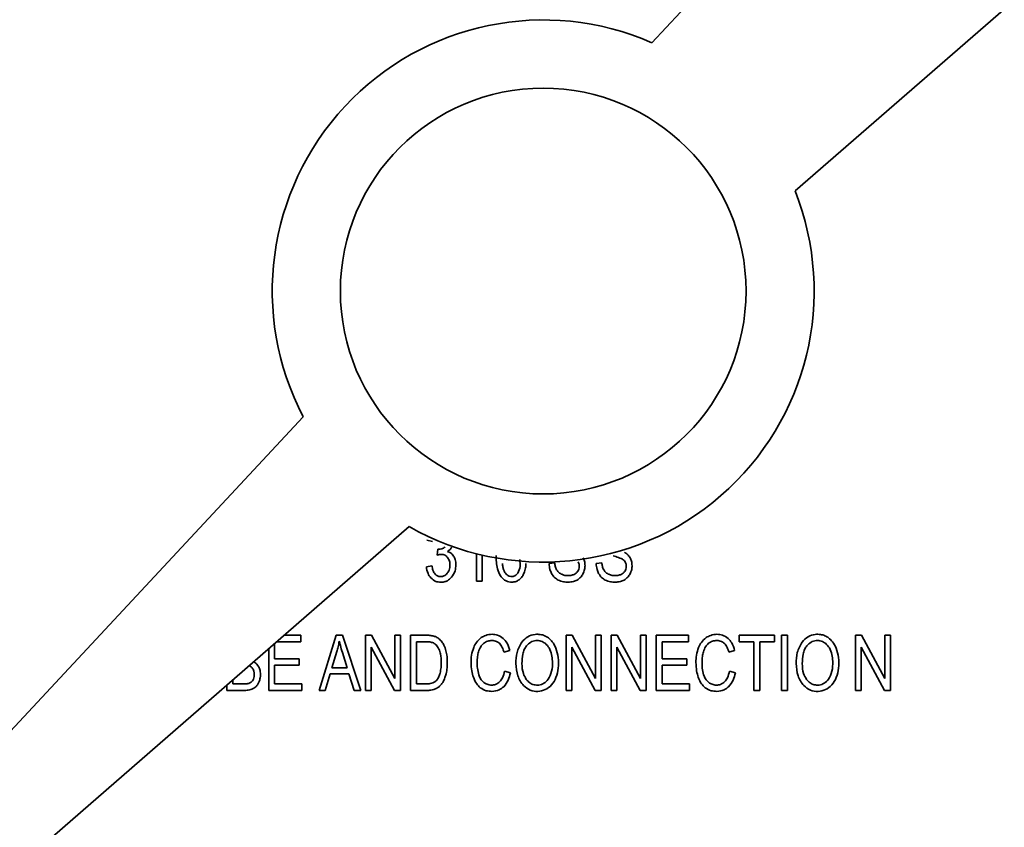
# Model space of a CAD drawing. Units: inches. Extents: x 0.5 to 33.5, y 0.5 to 21.
# Drawn here: x 9.1 to 9.4, y 12.5 to 12.7 of the extents above; entities that cross this region are included whole.
import ezdxf

# ---------------------------------------------------------------- set-up
doc = ezdxf.new("R2010")
doc.units = ezdxf.units.IN
doc.header["$MEASUREMENT"] = 0

msp = doc.modelspace()

# ---------------------------------------------------------------- linework, layer by layer
at = {"color": 7, "linetype": 'Continuous', "lineweight": 35}
for p, q in [((9.4246389214, 12.8465778493), (9.2990822042, 12.7119347545)), ((9.3362182633, 12.6734792395), (9.4770841468, 12.7959320838)), ((9.2085900232, 12.614893771), (8.950762765, 12.3384078867)), ((8.950762765, 12.3384078867), (9.2360782631, 12.5864288653)), ((9.2406893431, 12.5829101213), (9.2421236693, 12.5825981638)), ((9.2435376504, 12.5805704403), (9.2433782808, 12.5790242163)), ((9.2536016695, 12.5793715792), (9.2536016695, 12.572249314)), ((9.2550393865, 12.572249314), (9.2550393865, 12.579023404)), ((9.2419812539, 12.5762640709), (9.2405435369, 12.576026712)), ((9.2738653413, 12.5770032745), (9.2724072793, 12.5768472958)), ((9.2860791543, 12.5770032745), (9.2846210922, 12.5768472958)), ((9.2536016695, 12.572249314), (9.2550393865, 12.572249314)), ((9.2079880627, 12.5582451365), (9.2036565918, 12.5582451365)), ((9.2079880627, 12.5565564972), (9.2079880627, 12.5582451365)), ((9.2171399453, 12.5582451365), (9.2126979423, 12.5439290015)), ((9.2187912854, 12.5582451365), (9.2171399453, 12.5582451365)), ((9.2235249008, 12.5439290015), (9.2187912854, 12.5582451365)), ((9.2247320406, 12.5582451365), (9.2247320406, 12.5439290015)), ((9.2263020004, 12.5582451365), (9.2247320406, 12.5582451365)), ((9.2323783893, 12.5470011044), (9.2263020004, 12.5582451365)), ((9.2323783893, 12.5582451365), (9.2323783893, 12.5470011044)), ((9.2338466239, 12.5582451365), (9.2323783893, 12.5582451365)), ((9.2338466239, 12.5439290015), (9.2338466239, 12.5582451365)), ((9.236420273, 12.5582451365), (9.236420273, 12.5439290015)), ((9.2404045124, 12.5582451365), (9.236420273, 12.5582451365)), ((9.2768085922, 12.5582451365), (9.2768085922, 12.5439290015)), ((9.2783785521, 12.5582451365), (9.2768085922, 12.5582451365)), ((9.284454941, 12.5470011044), (9.2783785521, 12.5582451365)), ((9.284454941, 12.5582451365), (9.284454941, 12.5470011044)), ((9.2859231755, 12.5582451365), (9.284454941, 12.5582451365)), ((9.2859231755, 12.5439290015), (9.2859231755, 12.5582451365)), ((9.2884798704, 12.5582451365), (9.2884798704, 12.5439290015)), ((9.2900498303, 12.5582451365), (9.2884798704, 12.5582451365)), ((9.2961262192, 12.5470011044), (9.2900498303, 12.5582451365)), ((9.2975944538, 12.5582451365), (9.2961262192, 12.5582451365)), ((9.2961262192, 12.5582451365), (9.2961262192, 12.5470011044)), ((9.2975944538, 12.5439290015), (9.2975944538, 12.5582451365)), ((9.3001986204, 12.5582451365), (9.3001986204, 12.5439290015)), ((9.3085638277, 12.5582451365), (9.3001986204, 12.5582451365)), ((9.3085638277, 12.5565564972), (9.3085638277, 12.5582451365)), ((9.3309196491, 12.5582451365), (9.3217508123, 12.5582451365)), ((9.3217508123, 12.5582451365), (9.3217508123, 12.5565564972)), ((9.3309196491, 12.5565564972), (9.3309196491, 12.5582451365)), ((9.3342833644, 12.5582451365), (9.3327540946, 12.5582451365)), ((9.3327540946, 12.5582451365), (9.3327540946, 12.5439290015)), ((9.3342833644, 12.5439290015), (9.3342833644, 12.5582451365)), ((9.3519021795, 12.5582451365), (9.3519021795, 12.5439290015)), ((9.3534721393, 12.5582451365), (9.3519021795, 12.5582451365)), ((9.3595485282, 12.5470011044), (9.3534721393, 12.5582451365)), ((9.3610167628, 12.5582451365), (9.3595485282, 12.5582451365)), ((9.3595485282, 12.5582451365), (9.3595485282, 12.5470011044)), ((9.3610167628, 12.5439290015), (9.3610167628, 12.5582451365)), ((9.1996228555, 12.554738663), (9.1996228555, 12.5439290015)), ((9.201155516, 12.5521687476), (9.201155516, 12.5560709845)), ((9.2017140345, 12.5565564972), (9.2079880627, 12.5565564972)), ((9.2262002752, 12.5551798153), (9.232276664, 12.5439290015)), ((9.2262002752, 12.5439290015), (9.2262002752, 12.5551798153)), ((9.2403807765, 12.5565564972), (9.2379495427, 12.5565564972)), ((9.2379495427, 12.5565564972), (9.2379495427, 12.5456176408)), ((9.2606614025, 12.553877732), (9.2621702687, 12.5543185414)), ((9.2782768268, 12.5551798153), (9.2843532157, 12.5439290015)), ((9.2782768268, 12.5439290015), (9.2782768268, 12.5551798153)), ((9.2899480458, 12.5439290015), (9.2899480458, 12.5551798153)), ((9.2899480458, 12.5551798153), (9.2960244345, 12.5439290015)), ((9.301731281, 12.5565564972), (9.3085638277, 12.5565564972)), ((9.301731281, 12.5521687476), (9.301731281, 12.5565564972)), ((9.3190279661, 12.553877732), (9.3205368908, 12.5543185414)), ((9.3217508123, 12.5565564972), (9.3255621187, 12.5565564972)), ((9.3255621187, 12.5565564972), (9.3255621187, 12.5439290015)), ((9.3270913884, 12.5439290015), (9.3270913884, 12.5565564972)), ((9.3270913884, 12.5565564972), (9.3309196491, 12.5565564972)), ((9.353370414, 12.5551798153), (9.3594468029, 12.5439290015)), ((9.353370414, 12.5439290015), (9.353370414, 12.5551798153)), ((9.2075540349, 12.5521687476), (9.201155516, 12.5521687476)), ((9.2075540349, 12.5504868899), (9.2075540349, 12.5521687476)), ((9.2173060966, 12.554006584), (9.2160379216, 12.5498087215)), ((9.219957735, 12.5498087215), (9.2187505953, 12.553769225)), ((9.3081297999, 12.5521687476), (9.301731281, 12.5521687476)), ((9.3081297999, 12.5504868899), (9.3081297999, 12.5521687476)), ((9.1946484902, 12.5502970028), (9.1945425403, 12.5503224123)), ((9.201155516, 12.5504868899), (9.2075540349, 12.5504868899)), ((9.201155516, 12.5456176408), (9.201155516, 12.5504868899)), ((9.2160379216, 12.5498087215), (9.219957735, 12.5498087215)), ((9.301731281, 12.5504868899), (9.3081297999, 12.5504868899)), ((9.301731281, 12.5456176408), (9.301731281, 12.5504868899)), ((9.1902810857, 12.5466179864), (9.1902810857, 12.5456176408)), ((9.2143221556, 12.5439290015), (9.2155937213, 12.5482624976)), ((9.2155937213, 12.5482624976), (9.2204324529, 12.5482624976)), ((9.2204324529, 12.5482624976), (9.221782008, 12.5439290015)), ((9.2623669961, 12.5484659481), (9.2608343355, 12.5489474477)), ((9.3207335597, 12.5484659481), (9.3192008991, 12.5489474477)), ((9.1887484251, 12.5452856649), (9.1887484251, 12.5439290015)), ((9.1902810857, 12.5456176408), (9.1931599106, 12.5456176408)), ((9.2082559392, 12.5456176408), (9.201155516, 12.5456176408)), ((9.2082559392, 12.5439290015), (9.2082559392, 12.5456176408)), ((9.2379495427, 12.5456176408), (9.2404214666, 12.5456176408)), ((9.3088317042, 12.5456176408), (9.301731281, 12.5456176408)), ((9.3088317042, 12.5439290015), (9.3088317042, 12.5456176408)), ((9.1887484251, 12.5439290015), (9.1931599106, 12.5439290015)), ((9.1996228555, 12.5439290015), (9.2082559392, 12.5439290015)), ((9.2126979423, 12.5439290015), (9.2143221556, 12.5439290015)), ((9.221782008, 12.5439290015), (9.2235249008, 12.5439290015)), ((9.2247320406, 12.5439290015), (9.2262002752, 12.5439290015)), ((9.232276664, 12.5439290015), (9.2338466239, 12.5439290015)), ((9.236420273, 12.5439290015), (9.2405943995, 12.5439290015)), ((9.2768085922, 12.5439290015), (9.2782768268, 12.5439290015)), ((9.2843532157, 12.5439290015), (9.2859231755, 12.5439290015)), ((9.2884798704, 12.5439290015), (9.2899480458, 12.5439290015)), ((9.2960244345, 12.5439290015), (9.2975944538, 12.5439290015)), ((9.3001986204, 12.5439290015), (9.3088317042, 12.5439290015)), ((9.3255621187, 12.5439290015), (9.3270913884, 12.5439290015)), ((9.3327540946, 12.5439290015), (9.3342833644, 12.5439290015)), ((9.3519021795, 12.5439290015), (9.353370414, 12.5439290015)), ((9.3594468029, 12.5439290015), (9.3610167628, 12.5439290015))]:
    msp.add_line(p, q, dxfattribs=at)
for radius in [0.6724999999999994, 0.663011003808478, 0.6187229401726313, 0.5979606239229618, 0.5500012027424006, 0.0526387956407373]:
    msp.add_circle((9.2708689761, 12.6475308616), radius, dxfattribs=at)
for radius, start, end in [(0.0703125000000012, 66.343354487, 207.656645513), (0.0703125000000006, 240.343354487, 21.656645513)]:
    msp.add_arc((9.2708689761, 12.6475308616), radius, start, end, dxfattribs=at)
for points, knots in [([(9.243768227633048, 12.58055009524436), (9.243729709903961, 12.58055159590477), (9.243652518046627, 12.58055460331896), (9.243575991283482, 12.58056515417822), (9.243537650376103, 12.58057044029644)], [0, 0, 0, 0, 0.4989869452015565, 1, 1, 1, 1]), ([(9.245419567693812, 12.58113332007075), (9.245136789580638, 12.58094646734074), (9.244632178461087, 12.58061303288845), (9.244032050827022, 12.58056931440562), (9.243768227633048, 12.58055009524436)], [0, 0, 0, 0, 0.560388192446133, 1, 1, 1, 1]), ([(9.246019746730271, 12.58000077883811), (9.24629597340745, 12.58018302701516), (9.246783922866237, 12.58050496514318), (9.24709047968986, 12.58099993243708), (9.247223495645201, 12.58121470027908)], [0, 0, 0, 0, 0.5660969024656692, 1, 1, 1, 1]), ([(9.247630396686867, 12.57878685739714), (9.247391519405173, 12.57909824071276), (9.246964156948442, 12.57965531980295), (9.246308791156354, 12.57989504829154), (9.246019746730271, 12.58000077883811)], [0, 0, 0, 0, 0.5589571052205295, 1, 1, 1, 1]), ([(9.243378280801451, 12.57902421633811), (9.24358211619607, 12.57908666536626), (9.243913734733692, 12.57918826330232), (9.244259072836778, 12.5792118113609), (9.244392142563603, 12.57922088517492)], [0, 0, 0, 0, 0.6146682754231078, 1, 1, 1, 1]), ([(9.244392142563603, 12.57922088517491), (9.244570575801722, 12.57920942739879), (9.244919625934278, 12.57918701375929), (9.245518122573543, 12.57895624969861), (9.245838213119802, 12.57863402255195), (9.24603670094034, 12.57843420982769)], [0, 0, 0, 0, 0.2843367067195233, 0.5562179233893002, 1, 1, 1, 1]), ([(9.24603670094034, 12.57843420982769), (9.246243593948167, 12.57810752798926), (9.246630689950166, 12.57749630755744), (9.24666499230699, 12.57677580630638), (9.246680960922978, 12.57644039472353)], [0, 0, 0, 0, 0.5344746697409126, 1, 1, 1, 1]), ([(9.24820683982923, 12.57647430314366), (9.248184731557329, 12.57695495994045), (9.248147303654493, 12.57776868142752), (9.247780523591498, 12.57849114537107), (9.247630396686867, 12.57878685739714)], [0, 0, 0, 0, 0.5906895718286915, 1, 1, 1, 1]), ([(9.25865402407402, 12.5789496178138), (9.258664160822205, 12.57775461215304), (9.258680020625365, 12.57588492433958), (9.259493146520255, 12.57422000502634), (9.259786565306658, 12.57361921416797)], [0, 0, 0, 0, 0.6391471625135083, 0.9999999999999999, 0.9999999999999999, 0.9999999999999999, 0.9999999999999999]), ([(9.264255695080964, 12.57434485435894), (9.26452022660734, 12.57490715909889), (9.26504927811776, 12.57603174404367), (9.264858740401037, 12.57725986388048), (9.264763473621159, 12.57787391040192)], [0, 0, 0, 0, 0.5000109085169003, 1, 1, 1, 1]), ([(9.279907821817076, 12.57730845027908), (9.280010317502898, 12.57710793400301), (9.280199287319084, 12.57673824503973), (9.280217998553008, 12.57632453570896), (9.280226560966382, 12.57613521894227)], [0, 0, 0, 0, 0.5423918374409383, 1, 1, 1, 1]), ([(9.281718531452492, 12.57629119767492), (9.281696366316694, 12.57670011741188), (9.281657878118251, 12.57741017775743), (9.281359980927837, 12.57805305500606), (9.281233641044507, 12.57832570288325)], [0, 0, 0, 0, 0.5758943440988101, 1, 1, 1, 1]), ([(9.288985105888257, 12.57885467423742), (9.289471482419398, 12.5787141091552), (9.290175713504954, 12.57851058309236), (9.290856485440637, 12.57823989759726), (9.291067082884783, 12.57815616078256)], [0, 0, 0, 0, 0.6906490513065038, 1, 1, 1, 1]), ([(9.291067082884783, 12.57815616078256), (9.291313588302675, 12.57802945020598), (9.291725507417262, 12.57781771243179), (9.292008138886375, 12.57745436080698), (9.292121634751103, 12.57730845027908)], [0, 0, 0, 0, 0.5984316074736884, 1, 1, 1, 1]), ([(9.293447453978533, 12.57832570288325), (9.29322946663948, 12.57864476480989), (9.29282567952911, 12.57923577662712), (9.292218101840849, 12.57961107436181), (9.291938529282353, 12.57978376494922)], [0, 0, 0, 0, 0.5398571015704179, 1, 1, 1, 1]), ([(9.292121634751103, 12.57730845027908), (9.292224130436926, 12.57710793400301), (9.292413100253112, 12.57673824503973), (9.292431811487035, 12.57632453570896), (9.292440373900408, 12.57613521894227)], [0, 0, 0, 0, 0.5423918374409514, 1, 1, 1, 1]), ([(9.29393234438652, 12.57629119767492), (9.293910179250723, 12.57670011741188), (9.29387169105228, 12.57741017775743), (9.293573793861865, 12.57805305500606), (9.293447453978533, 12.57832570288325)], [0, 0, 0, 0, 0.5758943440988031, 0.9999999999999999, 0.9999999999999999, 0.9999999999999999, 0.9999999999999999]), ([(9.24054353687784, 12.57602671199783), (9.240633846434687, 12.57540456327163), (9.24078919895218, 12.57433432913202), (9.24143585420004, 12.57347651781773), (9.241706595688603, 12.57311736954992)], [0, 0, 0, 0, 0.5813202019783323, 1, 1, 1, 1]), ([(9.242822182711173, 12.57410749541797), (9.242714280759808, 12.57424902193428), (9.242480773453941, 12.5745552951306), (9.242179568324659, 12.57528346585183), (9.242059921279594, 12.57587508442088), (9.24198125389173, 12.5762640709388)], [0, 0, 0, 0, 0.2273400255531679, 0.4919795815647854, 1, 1, 1, 1]), ([(9.246680960922978, 12.57644039472353), (9.24665033475686, 12.57599350121517), (9.246597267136723, 12.57521914458003), (9.246165173153429, 12.57458086446547), (9.245982447468117, 12.57431094593881)], [0, 0, 0, 0, 0.5771158766895365, 1, 1, 1, 1]), ([(9.247087861964644, 12.57330047501867), (9.247447051880552, 12.57382665482199), (9.248104485220058, 12.57478973348861), (9.248174897450552, 12.5759485900149), (9.24820683982923, 12.57647430314366)], [0, 0, 0, 0, 0.5463518418125306, 1, 1, 1, 1]), ([(9.260305364134785, 12.57688798586936), (9.26032148223047, 12.57655277996829), (9.260350126518386, 12.57595706850657), (9.26053838619077, 12.57539213805197), (9.260620712442076, 12.57514509307422)], [0, 0, 0, 0, 0.562698424665677, 1, 1, 1, 1]), ([(9.260620712442076, 12.57514509307422), (9.260744876733657, 12.57486320709757), (9.260956675719516, 12.57438236704909), (9.261342635349825, 12.57402964384157), (9.261502331365687, 12.57388369984505)], [0, 0, 0, 0, 0.5862364783241553, 1, 1, 1, 1]), ([(9.265903644299714, 12.57439232614714), (9.26605713404464, 12.5748398965652), (9.266335803301597, 12.57565248580949), (9.266367510157954, 12.57650970206738), (9.266381753023673, 12.57689476755339)], [0, 0, 0, 0, 0.5507954002644466, 1, 1, 1, 1]), ([(9.272407279282355, 12.57684729576519), (9.272445322608062, 12.57633326909915), (9.272511656343648, 12.57543699338417), (9.272887749819155, 12.57462383723574), (9.273048148422978, 12.57427703751866)], [0, 0, 0, 0, 0.5735139951402881, 1, 1, 1, 1]), ([(9.274350231756312, 12.57524003665061), (9.274221473032538, 12.57553309977561), (9.273973518202476, 12.57609746089404), (9.273900461127491, 12.57670920074259), (9.273865341348326, 12.57700327449783)], [0, 0, 0, 0, 0.5192829828874012, 1, 1, 1, 1]), ([(9.275526853935132, 12.57412784047005), (9.275253465768472, 12.57429441231243), (9.27477987450941, 12.57458296528647), (9.27447789060001, 12.57504480242411), (9.274350231756312, 12.57524003665061)], [0, 0, 0, 0, 0.5772660737029168, 1, 1, 1, 1]), ([(9.279894258449021, 12.57490773413325), (9.279747295100229, 12.57470922010129), (9.279474906361266, 12.57434128491692), (9.279072481021325, 12.57412548393642), (9.278887178370896, 12.57402611520964)], [0, 0, 0, 0, 0.5395353323006397, 1, 1, 1, 1]), ([(9.280226560966382, 12.57613521894227), (9.280209125277036, 12.5758926265405), (9.280178063931324, 12.57546045283577), (9.279980794484047, 12.57507626535616), (9.279894258449021, 12.57490773413325)], [0, 0, 0, 0, 0.5613307776772236, 1, 1, 1, 1]), ([(9.281182778414298, 12.57413462215408), (9.28135519209366, 12.5745206085089), (9.281662882771963, 12.57520944250265), (9.28170153701501, 12.57596084266074), (9.281718531452492, 12.57629119767492)], [0, 0, 0, 0, 0.5603474252496125, 0.9999999999999999, 0.9999999999999999, 0.9999999999999999, 0.9999999999999999]), ([(9.284621092216382, 12.57684729576519), (9.284659135542089, 12.57633326909915), (9.284725469277674, 12.57543699338417), (9.285101562753184, 12.57462383723574), (9.285261961357007, 12.57427703751866)], [0, 0, 0, 0, 0.5735139951402319, 1, 1, 1, 1]), ([(9.28656404469034, 12.57524003665061), (9.286435285966565, 12.57553309977561), (9.286187331136505, 12.57609746089404), (9.28611427406152, 12.57670920074259), (9.286079154282353, 12.57700327449783)], [0, 0, 0, 0, 0.5192829828873377, 1, 1, 1, 1]), ([(9.28774066686916, 12.57412784047005), (9.2874672787025, 12.57429441231243), (9.286993687443436, 12.57458296528647), (9.28669170353404, 12.57504480242411), (9.28656404469034, 12.57524003665061)], [0, 0, 0, 0, 0.5772660737027447, 1, 1, 1, 1]), ([(9.292108071383048, 12.57490773413325), (9.291961108034256, 12.57470922010129), (9.291688719295294, 12.57434128491692), (9.291286293955352, 12.57412548393641), (9.291100991304925, 12.57402611520964)], [0, 0, 0, 0, 0.5395353323008854, 1, 1, 1, 1]), ([(9.292440373900408, 12.57613521894227), (9.292422938211065, 12.5758926265405), (9.292391876865354, 12.57546045283577), (9.292194607418073, 12.57507626535616), (9.292108071383048, 12.57490773413325)], [0, 0, 0, 0, 0.5613307776772584, 1, 1, 1, 1]), ([(9.293396591348326, 12.57413462215408), (9.293569005027686, 12.5745206085089), (9.293876695705992, 12.57520944250265), (9.293915349949039, 12.57596084266074), (9.29393234438652, 12.57629119767492)], [0, 0, 0, 0, 0.5603474252496453, 0.9999999999999999, 0.9999999999999999, 0.9999999999999999, 0.9999999999999999]), ([(9.241706595688603, 12.57311736954992), (9.242116706347515, 12.572756732489), (9.242855838412352, 12.57210676543816), (9.243829755593502, 12.57202708112486), (9.244263290567076, 12.5719916100013)], [0, 0, 0, 0, 0.5548543736925567, 1, 1, 1, 1]), ([(9.244273463093117, 12.57344967206728), (9.243965668374795, 12.57348578029525), (9.243407867853872, 12.57355121737774), (9.24300344482798, 12.57393533442607), (9.242822182711173, 12.57410749541797)], [0, 0, 0, 0, 0.5518007007454412, 1, 1, 1, 1]), ([(9.244263290567076, 12.5719916100013), (9.244569038789649, 12.5720104043381), (9.245166239605402, 12.57204711425964), (9.246191739305523, 12.57242638029498), (9.246745323391284, 12.57296635651761), (9.247087861964644, 12.57330047501867)], [0, 0, 0, 0, 0.2856807119690487, 0.5580040753701804, 1, 1, 1, 1]), ([(9.245982447468117, 12.57431094593881), (9.245850876954545, 12.57416542148948), (9.245597904224006, 12.57388561930351), (9.24502460384782, 12.57353069923852), (9.244557921986933, 12.57348035726091), (9.244273463093117, 12.57344967206728)], [0, 0, 0, 0, 0.2973429054508789, 0.5717059594575244, 1, 1, 1, 1]), ([(9.259786565306658, 12.57361921416797), (9.260001941669488, 12.57334739908043), (9.26041410785169, 12.57282722599632), (9.26139601291848, 12.57215590137486), (9.262215920484316, 12.57206229487713), (9.262716252806658, 12.57200517336936)], [0, 0, 0, 0, 0.2990243610883074, 0.5722435260559886, 1, 1, 1, 1]), ([(9.261502331365687, 12.57388369984505), (9.261712726142735, 12.57374803051126), (9.262136990799654, 12.57347445098536), (9.262920742223393, 12.57340659381923), (9.263704600937462, 12.57369202375145), (9.26406448554969, 12.57411834599203), (9.264255695080964, 12.57434485435894)], [0, 0, 0, 0, 0.2359962748592727, 0.4758905139783496, 0.7215364987749964, 1, 1, 1, 1]), ([(9.262716252806658, 12.57200517336936), (9.263097235922107, 12.57203684887227), (9.263776509282641, 12.57209332466985), (9.264349807660983, 12.57245618262079), (9.264601560966382, 12.57261552493186)], [0, 0, 0, 0, 0.5608686245957515, 1, 1, 1, 1]), ([(9.264601560966382, 12.57261552493186), (9.26489704426629, 12.57288621887798), (9.265450147526906, 12.57339291994797), (9.265759538620093, 12.57407474922447), (9.265903644299714, 12.57439232614714)], [0, 0, 0, 0, 0.5342280925602216, 1, 1, 1, 1]), ([(9.273048148422978, 12.57427703751866), (9.273297379666534, 12.57388315417929), (9.273737126111095, 12.57318818192946), (9.274432244625809, 12.57275550538847), (9.274733396903882, 12.57256805314367)], [0, 0, 0, 0, 0.5667612476175987, 1, 1, 1, 1]), ([(9.274733396903882, 12.57256805314367), (9.275181659078406, 12.57238796471515), (9.27603688448281, 12.57204437962621), (9.276957248245571, 12.5720178145107), (9.277395207884783, 12.57200517336936)], [0, 0, 0, 0, 0.5241450642324605, 1, 1, 1, 1]), ([(9.277320609360478, 12.5737005943763), (9.27696319291914, 12.5737207756768), (9.276337719713187, 12.57375609263838), (9.27577011164798, 12.5740163170469), (9.275526853935132, 12.57412784047005)], [0, 0, 0, 0, 0.5714336568507182, 1, 1, 1, 1]), ([(9.278887178370896, 12.57402611520964), (9.278615302886378, 12.57392165721024), (9.278110135204992, 12.57372756539851), (9.277570034175794, 12.57370911498684), (9.277320609360478, 12.5737005943763)], [0, 0, 0, 0, 0.5381885946672925, 1, 1, 1, 1]), ([(9.277395207884785, 12.57200517336936), (9.277844641582963, 12.57203115437397), (9.278633466746557, 12.57207675502718), (9.279341916835344, 12.57242026026114), (9.279646726982007, 12.57256805314367)], [0, 0, 0, 0, 0.569750711464956, 1, 1, 1, 1]), ([(9.279646726982007, 12.57256805314367), (9.279996432952467, 12.57280048487143), (9.280621330980862, 12.57321582272862), (9.281011122402333, 12.57385370993367), (9.281182778414298, 12.57413462215408)], [0, 0, 0, 0, 0.5596208574392243, 1, 1, 1, 1]), ([(9.285261961357007, 12.57427703751866), (9.285511200426496, 12.57388315565015), (9.285950956259942, 12.57318819297947), (9.28664606552585, 12.57275550700919), (9.286947209837908, 12.57256805314367)], [0, 0, 0, 0, 0.5667669432308603, 1, 1, 1, 1]), ([(9.286947209837908, 12.57256805314367), (9.287395472012435, 12.57238796471515), (9.288250697416839, 12.57204437962621), (9.2891710611796, 12.5720178145107), (9.289609020818812, 12.57200517336936)], [0, 0, 0, 0, 0.5241450642323564, 1, 1, 1, 1]), ([(9.289534422294507, 12.5737005943763), (9.289177014720826, 12.57372077812315), (9.288551543294279, 12.57375610014166), (9.287983932763325, 12.57401631701151), (9.28774066686916, 12.57412784047006)], [0, 0, 0, 0, 0.5714211049657153, 1, 1, 1, 1]), ([(9.291100991304925, 12.57402611520964), (9.290829115820406, 12.57392165721024), (9.29032394813902, 12.57372756539851), (9.289783847109822, 12.57370911498684), (9.289534422294507, 12.5737005943763)], [0, 0, 0, 0, 0.5381885946674582, 1, 1, 1, 1]), ([(9.289609020818812, 12.57200517336936), (9.290058454516991, 12.57203115437397), (9.290847279680586, 12.57207675502718), (9.291555729769371, 12.57242026026114), (9.291860539916035, 12.57256805314367)], [0, 0, 0, 0, 0.5697507114649677, 1, 1, 1, 1]), ([(9.291860539916035, 12.57256805314367), (9.292210245886496, 12.57280048487143), (9.29283514391489, 12.57321582272862), (9.29322493533636, 12.57385370993367), (9.293396591348326, 12.57413462215408)], [0, 0, 0, 0, 0.5596208574393065, 1, 1, 1, 1]), ([(9.242466144299714, 12.55803490427214), (9.242134622225992, 12.55810240458082), (9.24145450083663, 12.55824088224901), (9.240760318614686, 12.55824369486028), (9.240404512355271, 12.558245136477)], [0, 0, 0, 0, 0.4874454456378181, 1, 1, 1, 1]), ([(9.24416156530666, 12.55701086998394), (9.243883267019902, 12.55726523417575), (9.243384693808093, 12.55772092929897), (9.24274761324112, 12.55793869366779), (9.242466144299714, 12.55803490427214)], [0, 0, 0, 0, 0.5581894096340022, 1, 1, 1, 1]), ([(9.24553146548027, 12.55456946373394), (9.245345568025565, 12.55508751100782), (9.245024927818438, 12.55598105086539), (9.244417024670556, 12.55670615796163), (9.24416156530666, 12.55701086998394)], [0, 0, 0, 0, 0.5797696314194029, 1, 1, 1, 1]), ([(9.254795245862214, 12.55762122154644), (9.254343737100406, 12.55724270073182), (9.253504442120905, 12.55653908067786), (9.253042152766911, 12.55554907411036), (9.25282855749416, 12.55509165340408)], [0, 0, 0, 0, 0.5379619476297951, 1, 1, 1, 1]), ([(9.257599472207701, 12.558489277102), (9.257040063109342, 12.55844267117995), (9.256037563348135, 12.55835915014703), (9.25517603095123, 12.5578474054415), (9.254795245862214, 12.55762122154644)], [0, 0, 0, 0, 0.5580141961202453, 1, 1, 1, 1]), ([(9.255337780584437, 12.55607499758811), (9.255703932494491, 12.5563296642667), (9.256378539048663, 12.55679886791085), (9.25719543849955, 12.55684662043096), (9.257568954629576, 12.55686845461936)], [0, 0, 0, 0, 0.5427636416942331, 1, 1, 1, 1]), ([(9.257568954629576, 12.55686845461936), (9.257977068420104, 12.55683490582858), (9.258690928022625, 12.55677622335569), (9.259253852529051, 12.55634224890023), (9.259494952893466, 12.55615637779644)], [0, 0, 0, 0, 0.5717003582867307, 1, 1, 1, 1]), ([(9.260518987181658, 12.5573906442895), (9.26003949482331, 12.55774332169183), (9.259164736668978, 12.55838672596757), (9.258086624834277, 12.55845736041588), (9.257599472207701, 12.558489277102)], [0, 0, 0, 0, 0.5481427706327946, 1, 1, 1, 1]), ([(9.262170268681228, 12.55431854142491), (9.261975015714441, 12.55499653844521), (9.261643879231134, 12.55614637781866), (9.260846284272674, 12.55702861417599), (9.260518987181658, 12.5573906442895)], [0, 0, 0, 0, 0.5896449851601749, 1, 1, 1, 1]), ([(9.272214001287562, 12.55754662302214), (9.271888040028594, 12.55775793615048), (9.271242719440467, 12.55817628252911), (9.270045205423726, 12.55849742994872), (9.26854643004758, 12.55853009254575), (9.266737409686348, 12.5580019784913), (9.265808574670157, 12.55699593859129), (9.265333982841382, 12.55648189862978)], [0, 0, 0, 0, 0.1505111372138645, 0.2979738631949996, 0.4752992906390091, 0.7319021517544593, 1, 1, 1, 1]), ([(9.271396808362214, 12.55614959611242), (9.271042136193984, 12.55637360788506), (9.270301458774135, 12.55684142147925), (9.268938120835363, 12.55693082711848), (9.26756075432472, 12.55651616520219), (9.26688724243304, 12.55583728669385), (9.266537731756312, 12.55548499107769)], [0, 0, 0, 0, 0.2291363294784526, 0.4785154306263593, 0.7293820242874772, 1, 1, 1, 1]), ([(9.27417390797159, 12.55490854793533), (9.273900128940722, 12.55549505495364), (9.273424973777432, 12.55651296285246), (9.272574459049125, 12.55723894400045), (9.272214001287562, 12.55754662302214)], [0, 0, 0, 0, 0.5761886895487752, 1, 1, 1, 1]), ([(9.313161809447285, 12.55762122154644), (9.312710300685476, 12.55724270073182), (9.311871005705974, 12.55653908067786), (9.31140871635198, 12.55554907411036), (9.311195121079228, 12.55509165340408)], [0, 0, 0, 0, 0.5379619476297732, 0.9999999999999999, 0.9999999999999999, 0.9999999999999999, 0.9999999999999999]), ([(9.31596603579277, 12.558489277102), (9.315406626694411, 12.55844267117995), (9.314404126933205, 12.55835915014703), (9.313542594536298, 12.5578474054415), (9.313161809447285, 12.55762122154644)], [0, 0, 0, 0, 0.5580141961202053, 1, 1, 1, 1]), ([(9.313704344169507, 12.55607499758811), (9.31407049607956, 12.5563296642667), (9.314745102633733, 12.55679886791085), (9.31556200208462, 12.55684662043096), (9.315935518214646, 12.55686845461936)], [0, 0, 0, 0, 0.5427636416942331, 1, 1, 1, 1]), ([(9.315935518214646, 12.55686845461936), (9.316343632005173, 12.55683490582858), (9.317057491607697, 12.55677622335569), (9.31762041611412, 12.55634224890023), (9.317861516478533, 12.55615637779644)], [0, 0, 0, 0, 0.5717003582867857, 1, 1, 1, 1]), ([(9.318885550766728, 12.5573906442895), (9.31840605840838, 12.55774332169183), (9.31753130025405, 12.55838672596757), (9.316453188419347, 12.55845736041588), (9.31596603579277, 12.558489277102)], [0, 0, 0, 0, 0.5481427706327946, 1, 1, 1, 1]), ([(9.320536890827492, 12.55431854142491), (9.320341616507546, 12.55499653739989), (9.320010444776981, 12.55614637164544), (9.319212847455239, 12.55702861345611), (9.318885550766728, 12.5573906442895)], [0, 0, 0, 0, 0.5896467056893879, 1, 1, 1, 1]), ([(9.344944171643464, 12.55754662302214), (9.344618210384496, 12.55775793615048), (9.343972889796369, 12.55817628252911), (9.342775375779627, 12.55849742994872), (9.341276600403482, 12.55853009254575), (9.339467580042253, 12.5580019784913), (9.33853874502606, 12.55699593859128), (9.338064153197283, 12.55648189862978)], [0, 0, 0, 0, 0.1505111372138386, 0.2979738631949785, 0.4752992906389583, 0.7319021517544506, 1, 1, 1, 1]), ([(9.344126978718117, 12.55614959611242), (9.343772306549887, 12.55637360788506), (9.343031629130039, 12.55684142147925), (9.341668291191265, 12.55693082711848), (9.340290924680621, 12.55651616520219), (9.339617412788943, 12.55583728669384), (9.339267902112214, 12.55548499107769)], [0, 0, 0, 0, 0.2291363294784307, 0.4785154306263134, 0.7293820242875034, 1, 1, 1, 1]), ([(9.346904078327492, 12.55490854793533), (9.346630299296626, 12.55549505495364), (9.346155144133336, 12.55651296285246), (9.345304629405026, 12.55723894400045), (9.344944171643464, 12.55754662302214)], [0, 0, 0, 0, 0.5761886895487583, 1, 1, 1, 1]), ([(9.217930011487221, 12.55673960262283), (9.217837792414134, 12.55622555516444), (9.217672578025379, 12.55530461729567), (9.217418398574587, 12.55440434421605), (9.217306096556666, 12.55400658395964)], [0, 0, 0, 0, 0.5581782178987075, 1, 1, 1, 1]), ([(9.218750595254582, 12.55376922501867), (9.218568290952792, 12.55437549771256), (9.218272393993455, 12.55535953508795), (9.2180249885933, 12.55635677108714), (9.217930011487221, 12.55673960262283)], [0, 0, 0, 0, 0.616107384807875, 1, 1, 1, 1]), ([(9.242361028197285, 12.55625810305686), (9.24205554845242, 12.55635285321763), (9.241411127871883, 12.55655273211184), (9.24073591360854, 12.55655519943532), (9.240380776461173, 12.55655649715408)], [0, 0, 0, 0, 0.4740378474705739, 1, 1, 1, 1]), ([(9.243808917737214, 12.55464406225825), (9.243593037159144, 12.55504324291745), (9.243236336016395, 12.55570281219679), (9.242608778877333, 12.5561009312766), (9.242361028197285, 12.55625810305686)], [0, 0, 0, 0, 0.6052141476444428, 1, 1, 1, 1]), ([(9.24440570593166, 12.55119218508811), (9.244394269944836, 12.55193296583743), (9.244375942751873, 12.55312013332438), (9.243963863586357, 12.55422763184233), (9.243808917737214, 12.55464406225825)], [0, 0, 0, 0, 0.6239900919321436, 1, 1, 1, 1]), ([(9.245985838310132, 12.551165058352), (9.245967019922121, 12.55183898940438), (9.245934845052837, 12.55299124769065), (9.245649795633929, 12.55410649892459), (9.24553146548027, 12.55456946373394)], [0, 0, 0, 0, 0.5848784603293876, 1, 1, 1, 1]), ([(9.25282855749416, 12.55509165340408), (9.252606662386077, 12.55441749177356), (9.252189346181689, 12.55314960184473), (9.25215357614074, 12.55181646653478), (9.252136825723326, 12.55119218508811)], [0, 0, 0, 0, 0.5317193671091417, 1, 1, 1, 1]), ([(9.254079778197285, 12.55395233048741), (9.25423582072872, 12.55441462901451), (9.254506072692692, 12.5552152894738), (9.255090710560724, 12.55581960972141), (9.255337780584437, 12.55607499758811)], [0, 0, 0, 0, 0.5773964752814674, 1, 1, 1, 1]), ([(9.259494952893466, 12.55615637779644), (9.259768568787033, 12.55581386027777), (9.260312170478684, 12.55513336946218), (9.26054551126268, 12.55429441031248), (9.260661402546242, 12.55387773196311)], [0, 0, 0, 0, 0.503338929534247, 1, 1, 1, 1]), ([(9.265333982841382, 12.55648189862978), (9.264837393082711, 12.55558878352838), (9.26387115442286, 12.55385100637211), (9.263812754058135, 12.55186559805817), (9.263784368041033, 12.55090057267492)], [0, 0, 0, 0, 0.5139410989300773, 1, 1, 1, 1]), ([(9.263784368041033, 12.55090057267492), (9.263876892583657, 12.54983397383223), (9.264055435094663, 12.547775782241), (9.265447495173055, 12.5452809749724), (9.267430267891758, 12.54388856512661), (9.269477266767572, 12.54355251449439), (9.271467234625241, 12.54403227854301), (9.273183150654614, 12.54530201789099), (9.274334123824538, 12.5473303871368), (9.274876919483985, 12.54980142806808), (9.274911641455521, 12.55242941728565), (9.274411882843346, 12.55410884070871), (9.274173907971589, 12.55490854793533)], [0, 0, 0, 0, 0.1315464144118653, 0.2538421317969521, 0.3390850492270153, 0.4229338433120341, 0.5023375518695451, 0.586418947299278, 0.6794160259237562, 0.7841988138582604, 0.8972398707185635, 1, 1, 1, 1]), ([(9.266537731756312, 12.55548499107769), (9.266332925062825, 12.55518663486085), (9.265887641936612, 12.55453795982636), (9.265446093069219, 12.55295990654757), (9.265397026640597, 12.55170519584885), (9.265364500419507, 12.55087344593881)], [0, 0, 0, 0, 0.2230575716724386, 0.4849635094849218, 1, 1, 1, 1]), ([(9.272156356973326, 12.54681121720616), (9.272507029428217, 12.54748783820245), (9.273262635366953, 12.54894577661744), (9.273325751824483, 12.55122314737281), (9.273111226014088, 12.55326401639879), (9.272569161548363, 12.55495392105323), (9.27176930463802, 12.55576968968841), (9.271396808362214, 12.55614959611242)], [0, 0, 0, 0, 0.2254040332296265, 0.4856857838336006, 0.6622734145742858, 0.8427194993437338, 1, 1, 1, 1]), ([(9.311195121079228, 12.55509165340408), (9.310973225971146, 12.55441749177356), (9.310555909766759, 12.55314960184473), (9.310520139725808, 12.55181646653478), (9.310503389308396, 12.55119218508811)], [0, 0, 0, 0, 0.5317193671091306, 1, 1, 1, 1]), ([(9.312446341782353, 12.55395233048741), (9.31260238431379, 12.55441462901451), (9.312872636277762, 12.5552152894738), (9.313457274145792, 12.55581960972141), (9.313704344169507, 12.55607499758811)], [0, 0, 0, 0, 0.5773964752815268, 1, 1, 1, 1]), ([(9.317861516478533, 12.55615637779644), (9.318135132372102, 12.55581386027777), (9.318678734063752, 12.55513336946218), (9.318912074847749, 12.55429441031248), (9.319027966131312, 12.55387773196311)], [0, 0, 0, 0, 0.5033389295341993, 1, 1, 1, 1]), ([(9.338064153197283, 12.55648189862978), (9.337567563438613, 12.55558878352838), (9.336601324778764, 12.55385100637211), (9.336542924414038, 12.55186559805817), (9.336514538396937, 12.55090057267492)], [0, 0, 0, 0, 0.5139410989300799, 0.9999999999999999, 0.9999999999999999, 0.9999999999999999, 0.9999999999999999]), ([(9.336514538396937, 12.55090057267492), (9.33660706293956, 12.54983397383223), (9.336785605450565, 12.547775782241), (9.338177665528956, 12.5452809749724), (9.34016043824766, 12.54388856512661), (9.342207437123475, 12.54355251449439), (9.344197404981143, 12.54403227854302), (9.345913321010517, 12.54530201789099), (9.347064294180441, 12.5473303871368), (9.347607089839888, 12.54980142806808), (9.347641811811423, 12.55242941728565), (9.347142053199248, 12.55410884070871), (9.346904078327492, 12.55490854793533)], [0, 0, 0, 0, 0.1315464144118635, 0.2538421317969501, 0.3390850492270133, 0.4229338433120433, 0.5023375518695542, 0.586418947299278, 0.6794160259237562, 0.7841988138582631, 0.897239870718566, 1, 1, 1, 1]), ([(9.339267902112214, 12.55548499107769), (9.339063095418728, 12.55518663486085), (9.338617812292517, 12.55453795982636), (9.33817626342512, 12.55295990654757), (9.338127196996501, 12.55170519584886), (9.33809467077541, 12.55087344593881)], [0, 0, 0, 0, 0.2230575716724156, 0.4849635094849066, 1, 1, 1, 1]), ([(9.344886527329228, 12.54681121720616), (9.34523719978412, 12.54748783820245), (9.345992805722856, 12.54894577661744), (9.346055922180387, 12.55122314737281), (9.345841396369991, 12.55326401639879), (9.345299331904265, 12.55495392105323), (9.344499474993924, 12.55576968968841), (9.344126978718117, 12.55614959611242)], [0, 0, 0, 0, 0.2254040332296307, 0.4856857838336119, 0.6622734145743069, 0.8427194993437486, 1, 1, 1, 1]), ([(9.253716958101798, 12.55120574845616), (9.253735758941959, 12.5517278389212), (9.253769170895353, 12.55265567311035), (9.25398527530985, 12.55355781990964), (9.254079778197285, 12.55395233048741)], [0, 0, 0, 0, 0.5626980242174316, 1, 1, 1, 1]), ([(9.312083521686867, 12.55120574845616), (9.312102322527029, 12.5517278389212), (9.312135734480423, 12.55265567311035), (9.31235183889492, 12.55355781990964), (9.312446341782353, 12.55395233048741)], [0, 0, 0, 0, 0.562698024217443, 1, 1, 1, 1]), ([(9.195567408405624, 12.54946963734505), (9.19543201204667, 12.54967116717134), (9.19519357487556, 12.55002606742159), (9.194812969244483, 12.5502152481814), (9.19464849021986, 12.55029700279644)], [0, 0, 0, 0, 0.5678492087573188, 1, 1, 1, 1]), ([(9.195899710922985, 12.54807939211936), (9.195885034913681, 12.54836096053771), (9.195859717613315, 12.54884668878125), (9.195653911998667, 12.54928528704875), (9.195567408405624, 12.54946963734505)], [0, 0, 0, 0, 0.5796830266650006, 0.9999999999999999, 0.9999999999999999, 0.9999999999999999, 0.9999999999999999]), ([(9.196920354369166, 12.55024274932422), (9.196688030742619, 12.55056711180459), (9.196358273612455, 12.55102750768533), (9.195854290335292, 12.55126351784692), (9.19570537814518, 12.551333251887)], [0, 0, 0, 0, 0.7045295015515171, 1, 1, 1, 1]), ([(9.197486624985485, 12.54807939211936), (9.197461464128725, 12.54852052829575), (9.197417966159437, 12.54928316241575), (9.197067920493865, 12.54995818508325), (9.196920354369166, 12.55024274932422)], [0, 0, 0, 0, 0.5784375034060708, 1, 1, 1, 1]), ([(9.24410053015041, 12.5484320396888), (9.244198348526613, 12.54890632804446), (9.244386185135587, 12.54981708448778), (9.24439938166697, 12.55074668582976), (9.24440570593166, 12.55119218508811)], [0, 0, 0, 0, 0.5207631075590301, 1, 1, 1, 1]), ([(9.245677213542322, 12.54827606095617), (9.245775824500653, 12.54878194997919), (9.245961864210257, 12.549736361624), (9.245978173712874, 12.550708299388), (9.245985838310132, 12.551165058352)], [0, 0, 0, 0, 0.5300532802362036, 1, 1, 1, 1]), ([(9.252136825723326, 12.55119218508811), (9.252166755535443, 12.55044808551445), (9.252219270967466, 12.54914247389133), (9.252590787733121, 12.54789168573003), (9.252750568127839, 12.54735375192839)], [0, 0, 0, 0, 0.5699241340092823, 1, 1, 1, 1]), ([(9.254147595037562, 12.54801157527908), (9.254009288856482, 12.54856646295926), (9.253747741024913, 12.54961579906543), (9.253726817358425, 12.55069651419628), (9.253716958101798, 12.55120574845617)], [0, 0, 0, 0, 0.528798806129863, 1, 1, 1, 1]), ([(9.265364500419507, 12.55087344593881), (9.265400176711719, 12.54999565384278), (9.265459501417203, 12.54853600783301), (9.266196480433734, 12.54728825842047), (9.266490259968117, 12.54679087215408)], [0, 0, 0, 0, 0.6013732714326825, 0.9999999999999999, 0.9999999999999999, 0.9999999999999999, 0.9999999999999999]), ([(9.310503389308396, 12.55119218508811), (9.310533319120514, 12.55044808551445), (9.310585834552535, 12.54914247389133), (9.31095735131819, 12.54789168573003), (9.311117131712908, 12.54735375192839)], [0, 0, 0, 0, 0.5699241340092823, 1, 1, 1, 1]), ([(9.312514158622632, 12.54801157527908), (9.312375852441551, 12.54856646295926), (9.312114304609981, 12.54961579906543), (9.312093380943496, 12.55069651419628), (9.312083521686867, 12.55120574845617)], [0, 0, 0, 0, 0.528798806129863, 1, 1, 1, 1]), ([(9.33809467077541, 12.55087344593881), (9.338130347067622, 12.54999565384278), (9.338189671773105, 12.54853600783302), (9.338926650789638, 12.54728825842047), (9.339220430324021, 12.54679087215408)], [0, 0, 0, 0, 0.6013732714326999, 1, 1, 1, 1]), ([(9.195085908839651, 12.54607879533116), (9.19521456245578, 12.54619934083125), (9.195458524814379, 12.54642792798958), (9.19560153835496, 12.54672964561078), (9.19566913366604, 12.54687225236242)], [0, 0, 0, 0, 0.5273502718516637, 1, 1, 1, 1]), ([(9.19566913366604, 12.54687225236242), (9.195742924529844, 12.54708209676601), (9.19588050640915, 12.54747334828308), (9.195893627306614, 12.5478874092222), (9.195899710922985, 12.54807939211936)], [0, 0, 0, 0, 0.5363414439172246, 1, 1, 1, 1]), ([(9.19714075910007, 12.54620764732769), (9.197251791151421, 12.54654218173648), (9.197453830257192, 12.54715091616926), (9.197476440406986, 12.54779104894072), (9.197486624985485, 12.54807939211936)], [0, 0, 0, 0, 0.5495572301627277, 1, 1, 1, 1]), ([(9.242215221990689, 12.54588212649436), (9.242441553049927, 12.54598782606515), (9.242834225916244, 12.54617120943979), (9.243128261847458, 12.54648739103563), (9.243252819646937, 12.54662133005339)], [0, 0, 0, 0, 0.5763857873912313, 1, 1, 1, 1]), ([(9.243252819646937, 12.54662133005339), (9.243448118226235, 12.5469130365615), (9.243823453061188, 12.54747365310295), (9.244010709267553, 12.5481213567323), (9.24410053015041, 12.5484320396888)], [0, 0, 0, 0, 0.5203316108999279, 1, 1, 1, 1]), ([(9.244887205497632, 12.54618730227561), (9.24506209890883, 12.54653634566815), (9.245397444163606, 12.54720561070562), (9.245586673454975, 12.5479296375569), (9.245677213542322, 12.54827606095617)], [0, 0, 0, 0, 0.5215323870184034, 1, 1, 1, 1]), ([(9.252750568127839, 12.54735375192839), (9.25299195088423, 12.54674416516571), (9.253402254303335, 12.54570798703638), (9.254204052968875, 12.54494261590365), (9.254534151027146, 12.54462751494922)], [0, 0, 0, 0, 0.5883030585398011, 1, 1, 1, 1]), ([(9.255483586791033, 12.54597707007075), (9.255164865595443, 12.54628067831675), (9.254560506811261, 12.54685637994237), (9.25428011594096, 12.54764082409355), (9.254147595037562, 12.54801157527908)], [0, 0, 0, 0, 0.5273708332456118, 1, 1, 1, 1]), ([(9.260834335488951, 12.54894744767491), (9.260706731269927, 12.54834064723357), (9.260496173023343, 12.54733937284051), (9.259872790797441, 12.54653723173318), (9.259627195732007, 12.54622121069575)], [0, 0, 0, 0, 0.6060281233053324, 1, 1, 1, 1]), ([(9.260634275810132, 12.54490556399436), (9.261067575535717, 12.54545748188692), (9.261902400017457, 12.54652084413113), (9.262216110864358, 12.54783424359015), (9.262366996079228, 12.54846594810894)], [0, 0, 0, 0, 0.5190309281327817, 1, 1, 1, 1]), ([(9.266490259968117, 12.54679087215408), (9.266775700690596, 12.54646456664087), (9.267323611686379, 12.54583821460141), (9.268489689277521, 12.54532480044476), (9.269780189115037, 12.54525355832893), (9.271160450825752, 12.54568637720869), (9.271816887803414, 12.54642779904858), (9.272156356973326, 12.54681121720616)], [0, 0, 0, 0, 0.1943603873321796, 0.373079890070155, 0.5588937719590379, 0.7718867611488113, 0.9999999999999999, 0.9999999999999999, 0.9999999999999999, 0.9999999999999999]), ([(9.311117131712908, 12.54735375192839), (9.3113585144693, 12.54674416516571), (9.311768817888405, 12.54570798703638), (9.312570616553945, 12.54494261590365), (9.312900714612214, 12.54462751494922)], [0, 0, 0, 0, 0.5883030585398011, 1, 1, 1, 1]), ([(9.313850150376103, 12.54597707007075), (9.313531429180511, 12.54628067831675), (9.31292707039633, 12.54685637994237), (9.312646679526027, 12.54764082409355), (9.312514158622632, 12.54801157527908)], [0, 0, 0, 0, 0.5273708332455769, 1, 1, 1, 1]), ([(9.31920089907402, 12.54894744767491), (9.319073294854997, 12.54834064723357), (9.318862736608413, 12.54733937284051), (9.318239354382513, 12.54653723173318), (9.317993759317076, 12.54622121069575)], [0, 0, 0, 0, 0.6060281233052909, 1, 1, 1, 1]), ([(9.319000839395201, 12.54490556399436), (9.319434139120787, 12.54545748188692), (9.320268963602528, 12.54652084413113), (9.32058267444943, 12.54783424359015), (9.320733559664298, 12.54846594810894)], [0, 0, 0, 0, 0.5190309281327712, 1, 1, 1, 1]), ([(9.339220430324021, 12.54679087215408), (9.3395058710465, 12.54646456664087), (9.34005378204228, 12.54583821460141), (9.341219859633425, 12.54532480044476), (9.342510359470939, 12.54525355832893), (9.343890621181654, 12.54568637720869), (9.344547058159316, 12.54642779904858), (9.344886527329228, 12.54681121720617)], [0, 0, 0, 0, 0.1943603873322038, 0.3730798900701743, 0.558893771959011, 0.7718867611488176, 1, 1, 1, 1]), ([(9.193159910575764, 12.54561764081727), (9.193391221005848, 12.54561635675408), (9.193740241467339, 12.54561441925247), (9.194084720632345, 12.5456675416803), (9.194200899074026, 12.54568545765755)], [0, 0, 0, 0, 0.6627417461397354, 1, 1, 1, 1]), ([(9.193159910575764, 12.54392900149436), (9.193539163817583, 12.54393577496298), (9.194171637406061, 12.54394707095081), (9.194783354396177, 12.54410366546014), (9.195028264525416, 12.54416636043533)], [0, 0, 0, 0, 0.5996349076519195, 1, 1, 1, 1]), ([(9.194200899074026, 12.54568545765755), (9.194385596063277, 12.54573425268237), (9.194702712491573, 12.54581803154661), (9.194973030982414, 12.54600198234118), (9.195085908839651, 12.54607879533116)], [0, 0, 0, 0, 0.5824264300716688, 1, 1, 1, 1]), ([(9.195028264525416, 12.54416636043533), (9.195294336913808, 12.54426397137091), (9.195754441777883, 12.5444327647828), (9.196133285182855, 12.5447414702727), (9.196293048596596, 12.54487165557422)], [0, 0, 0, 0, 0.5782864063520522, 1, 1, 1, 1]), ([(9.196293048596596, 12.54487165557422), (9.196477827456926, 12.5450809771459), (9.196831526814584, 12.54548165558561), (9.197040809450327, 12.54597299323838), (9.19714075910007, 12.54620764732769)], [0, 0, 0, 0, 0.5224178566585593, 0.9999999999999999, 0.9999999999999999, 0.9999999999999999, 0.9999999999999999]), ([(9.24042146656534, 12.54561764081727), (9.240800577744961, 12.54562324967514), (9.24141203576333, 12.54563229604807), (9.24199405974058, 12.54581333414986), (9.242215221990689, 12.54588212649436)], [0, 0, 0, 0, 0.6200117885999793, 1, 1, 1, 1]), ([(9.240594399508048, 12.54392900149436), (9.240963187038885, 12.54393876653183), (9.241591931491744, 12.54395541490692), (9.242200829572132, 12.54410945402616), (9.242452580931658, 12.54417314211936)], [0, 0, 0, 0, 0.5865459793087582, 0.9999999999999999, 0.9999999999999999, 0.9999999999999999, 0.9999999999999999]), ([(9.242452580931658, 12.54417314211936), (9.242738286097822, 12.54427247460352), (9.24323458784511, 12.54444502621017), (9.243654480045663, 12.54475883963256), (9.243832653631312, 12.54489200062631)], [0, 0, 0, 0, 0.5756682657726417, 1, 1, 1, 1]), ([(9.243832653631312, 12.54489200062631), (9.244047530634374, 12.54509608327219), (9.244454807133412, 12.54548290021559), (9.244748475203226, 12.54596130256504), (9.244887205497632, 12.54618730227561)], [0, 0, 0, 0, 0.527594898233166, 1, 1, 1, 1]), ([(9.254534151027144, 12.54462751494922), (9.255029586711222, 12.5443247995375), (9.255966271252785, 12.54375247732543), (9.257060345207083, 12.54370651335562), (9.257575736313605, 12.54368486086936)], [0, 0, 0, 0, 0.5289248002872409, 1, 1, 1, 1]), ([(9.25745027515909, 12.545305683352), (9.257059484993356, 12.54534366851951), (9.256348309005537, 12.54541279548688), (9.255752155028931, 12.54580181583518), (9.255483586791033, 12.54597707007075)], [0, 0, 0, 0, 0.5494985382370815, 0.9999999999999999, 0.9999999999999999, 0.9999999999999999, 0.9999999999999999]), ([(9.259627195732007, 12.54622121069575), (9.259272217580989, 12.54592726984663), (9.258634224121304, 12.54539897722149), (9.257814088938611, 12.54533435147567), (9.25745027515909, 12.545305683352)], [0, 0, 0, 0, 0.5563977900222769, 1, 1, 1, 1]), ([(9.257575736313605, 12.54368486086936), (9.258220051388392, 12.54374754343453), (9.259366219505615, 12.54385904906356), (9.260248129121013, 12.54458688076696), (9.260634275810132, 12.54490556399436)], [0, 0, 0, 0, 0.5621470926522221, 1, 1, 1, 1]), ([(9.312900714612214, 12.54462751494922), (9.313396150296292, 12.5443247995375), (9.314332834837854, 12.54375247732543), (9.315426908792151, 12.54370651335562), (9.315942299898673, 12.54368486086936)], [0, 0, 0, 0, 0.5289248002872765, 1, 1, 1, 1]), ([(9.315816838744158, 12.545305683352), (9.315426048578423, 12.54534366851952), (9.314714872590606, 12.54541279548688), (9.314118718614, 12.54580181583518), (9.313850150376103, 12.54597707007075)], [0, 0, 0, 0, 0.549498538237139, 1, 1, 1, 1]), ([(9.317993759317076, 12.54622121069575), (9.317638781166059, 12.54592726984664), (9.317000787706373, 12.54539897722149), (9.316180652523682, 12.54533435147567), (9.315816838744158, 12.545305683352)], [0, 0, 0, 0, 0.5563977900222349, 1, 1, 1, 1]), ([(9.315942299898673, 12.54368486086936), (9.316586614973462, 12.54374754343453), (9.317732783090687, 12.54385904906356), (9.318614692706083, 12.54458688076697), (9.319000839395201, 12.54490556399436)], [0, 0, 0, 0, 0.5621470926521873, 1, 1, 1, 1])]:
    msp.add_open_spline(points, degree=3, knots=knots, dxfattribs=at)

doc.saveas('drawing.dxf')
